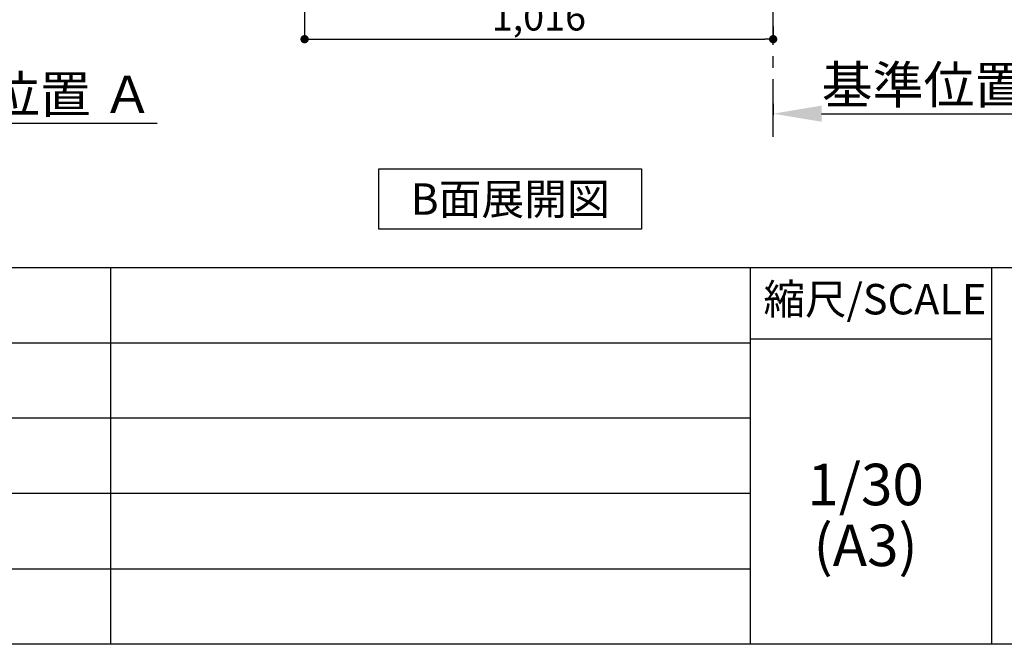
# Model space of a CAD drawing. Extents: x 84007 to 110129, y 210 to 8610.
# Drawn here: x 105239 to 107374, y 210 to 1565 of the extents above; entities that cross this region are included whole.
import ezdxf

# ---------------------------------------------------------------- set-up
doc = ezdxf.new("R2010")
doc.units = 0
doc.header["$LTSCALE"] = 50
doc.header["$MEASUREMENT"] = 0
doc.linetypes.add('CENTER', pattern=[2, 1.25, -0.25, 0.25, -0.25])
doc.layers.get('0').update_dxf_attribs({"linetype": 'CONTINUOUS'})
for name, color, linetype in [('111-壁仕上', 3, 'CONTINUOUS'), ('160-文字', 254, 'CONTINUOUS'), ('166-寸法B', 11, 'CONTINUOUS'), ('190-図面外枠', 5, 'CONTINUOUS'), ('191-図面内枠', 4, 'CONTINUOUS')]:
    doc.layers.add(name, color=color, linetype=linetype)
doc.styles.add('KH001', font='txt')
doc.dimstyles.new('KH1xx030', dxfattribs={"dimscale": 30, "dimtxt": 2, "dimasz": 0.6, "dimexe": 0.3, "dimexo": 1.2, "dimgap": 0.5, "dimtad": 3, "dimdec": 1, "dimdsep": 46, "dimlunit": 6, "dimtxsty": 'KH001', "dimblk": 'DOT', "dimcen": 1, "dimdle": 1, "dimclrd": 256, "dimclre": 256, "dimclrt": 256, "dimadec": 0, "dimazin": 0, "dimtfac": 1, "dimtdec": 1, "dimtix": 1, "dimtmove": 2, "dimatfit": 3, "dimldrblk": 'CLOSEDBLANK', "dimfxl": 1, "dimtolj": 1, "dimtzin": 0, "dimlwd": -1, "dimlwe": -1, "dimarcsym": 0})

# ---------------------------------------------------------------- blocks, each defined once
blk = doc.blocks.new('*D121')
at = {"layer": '166-寸法B', "transparency": 16777216}
for p, q in [((104846.2, 1361.5), (104846.2, 1337.4)), ((104951.2, 1340.4), (105537.8, 1340.4))]:
    blk.add_line(p, q, dxfattribs=at)
blk.add_solid([(104951.2, 1357.9), (104951.2, 1322.9), (104846.2, 1340.4)], dxfattribs=at)
at = {"layer": '166-寸法B', "transparency": 16777216, "insert": (105240, 1402.9), "char_height": 81, "attachment_point": 5, "style": 'KH001'}
blk.add_mtext('\\A1;基準位置 Ａ', dxfattribs=at)
blk = doc.blocks.new('_ClosedBlank')
at = {"color": 0, "linetype": 'ByBlock', "lineweight": -2}
for p, q in [((-1, 0.167), (0, 0)), ((-1, 0.167), (-1, -0.167)), ((0, 0), (-1, -0.167))]:
    blk.add_line(p, q, dxfattribs=at)
blk = doc.blocks.new('_None')
blk = doc.blocks.new('*D140')
at = {"layer": '166-寸法B', "transparency": 16777216}
for p, q in [((106873.2, 1382.1), (106873.2, 1357.9)), ((106978.2, 1360.9), (107564.8, 1360.9))]:
    blk.add_line(p, q, dxfattribs=at)
blk.add_solid([(106978.2, 1378.4), (106978.2, 1343.4), (106873.2, 1360.9)], dxfattribs=at)
at = {"layer": '166-寸法B', "transparency": 16777216, "insert": (107267, 1423.4), "char_height": 81, "attachment_point": 5, "style": 'KH001'}
blk.add_mtext('\\A1;基準位置 Ａ', dxfattribs=at)
blk = doc.blocks.new('_Dot')
at = {"color": 0, "linetype": 'ByBlock', "lineweight": -2}
blk.add_line((-0.5, 0), (-1, 0), dxfattribs=at)
at = {"color": 0, "linetype": 'ByBlock', "const_width": 0.5}
blk.add_lwpolyline([(-0.25, 0, 1), (0.25, 0, 1)], format="xyb", close=True, dxfattribs=at)
blk = doc.blocks.new('*D141')
at = {"layer": '166-寸法B', "transparency": 16777216}
for p, q in [((105857.2, 2131.5), (105857.2, 1513.5)), ((106873.2, 1550.2), (106873.2, 1513.5)), ((105875.2, 1522.5), (106855.2, 1522.5))]:
    blk.add_line(p, q, dxfattribs=at)
at = {"layer": '166-寸法B', "transparency": 16777216, "xscale": 18, "yscale": 18, "zscale": 18, "rotation": 180}
blk.add_blockref('_Dot', (105857.2, 1522.5), dxfattribs=at)
at = {"layer": '166-寸法B', "transparency": 16777216, "xscale": 18, "yscale": 18, "zscale": 18}
blk.add_blockref('_Dot', (106873.2, 1522.5), dxfattribs=at)
at = {"layer": '166-寸法B', "transparency": 16777216, "insert": (106365.2, 1571.3), "char_height": 60, "attachment_point": 5, "style": 'KH001'}
blk.add_mtext('\\A1;1,016', dxfattribs=at)

msp = doc.modelspace()

# ---------------------------------------------------------------- linework, layer by layer
at = {"layer": '111-壁仕上', "color": 253, "linetype": 'CENTER', "ltscale": 2}
msp.add_line((106873.18, 1310.51), (106873.18, 3567.32), dxfattribs=at)
at = {"layer": '160-文字'}
msp.add_lwpolyline([(106018.05, 1241.05), (106588.08, 1241.05), (106588.08, 1110.62), (106018.05, 1110.62)], close=True, dxfattribs=at)
at = {"layer": '190-図面外枠'}
msp.add_line((110129.31, 210.4), (97980.49, 210.4), dxfattribs=at)
at = {"layer": '191-図面内枠'}
for p, q in [((97980.49, 1027.33), (110129.31, 1027.33)), ((105436.68, 1027.33), (105436.68, 210.4)), ((106823.28, 1027.33), (106823.28, 210.4)), ((107347, 1027.33), (107347, 210.4)), ((102338.87, 864.4), (106823.28, 864.4)), ((106823.28, 872.98), (107347, 872.98)), ((102338.87, 701.4), (106823.28, 701.4)), ((102338.87, 538.4), (106823.28, 538.4)), ((102338.87, 374.4), (106823.28, 374.4))]:
    msp.add_line(p, q, dxfattribs=at)

# ---------------------------------------------------------------- texts
at = {"layer": '160-文字', "insert": (106303.06, 1175.84), "char_height": 68, "attachment_point": 5, "style": 'KH001'}
msp.add_mtext('{\\fArial|b0|i0|c0|p32;B}面展開図', dxfattribs=at)
at = {"layer": '160-文字', "char_height": 90, "attachment_point": 5, "line_spacing_factor": 0.876232, "style": 'KH001'}
for s, insert in [('1/30', (107073.68, 545.27)), ('(A3)', (107073.68, 413.27))]:
    msp.add_mtext(s, dxfattribs=dict(at, insert=insert))
at = {"layer": '191-図面内枠', "insert": (107093.87, 950.16), "char_height": 66, "attachment_point": 5, "line_spacing_factor": 0.782827, "style": 'KH001'}
msp.add_mtext('縮尺/SCALE', dxfattribs=at)

# ---------------------------------------------------------------- dimensions: what is measured, and where the dimension line sits
at = {"layer": '166-寸法B'}
dim = msp.add_linear_dim(base=(106873.18, 1522.49), p1=(105857.18, 2167.49), p2=(106873.18, 1586.17), dimstyle='KH1xx030', dxfattribs=at)
dim.commit()
dim.dimension.update_dxf_attribs({"geometry": '*D141', "text_midpoint": (106365.18, 1571.3)})
for base, p1, p2, picture, middle in [((107555.78, 1360.92), (106873.18, 1412.05), (107555.78, 1281.61), '*D140', (107266.98, 1423.41)), ((105528.76, 1340.38), (104846.16, 1391.51), (105528.76, 1261.06), '*D121', (105239.96, 1402.87))]:
    dim = msp.add_linear_dim(base=base, p1=p1, p2=p2, angle=180, text='基準位置 Ａ', dimstyle='KH1xx030', override={"dimtxt": 2.7, "dimasz": 3.5, "dimexe": 0.1, "dimexo": 1, "dimblk2": 'None', "dimsah": 1, "dimdle": 0.3, "dimse2": 1}, dxfattribs=at)
    dim.commit()
    dim.dimension.update_dxf_attribs({"geometry": picture, "text_midpoint": middle})

doc.saveas('drawing.dxf')
